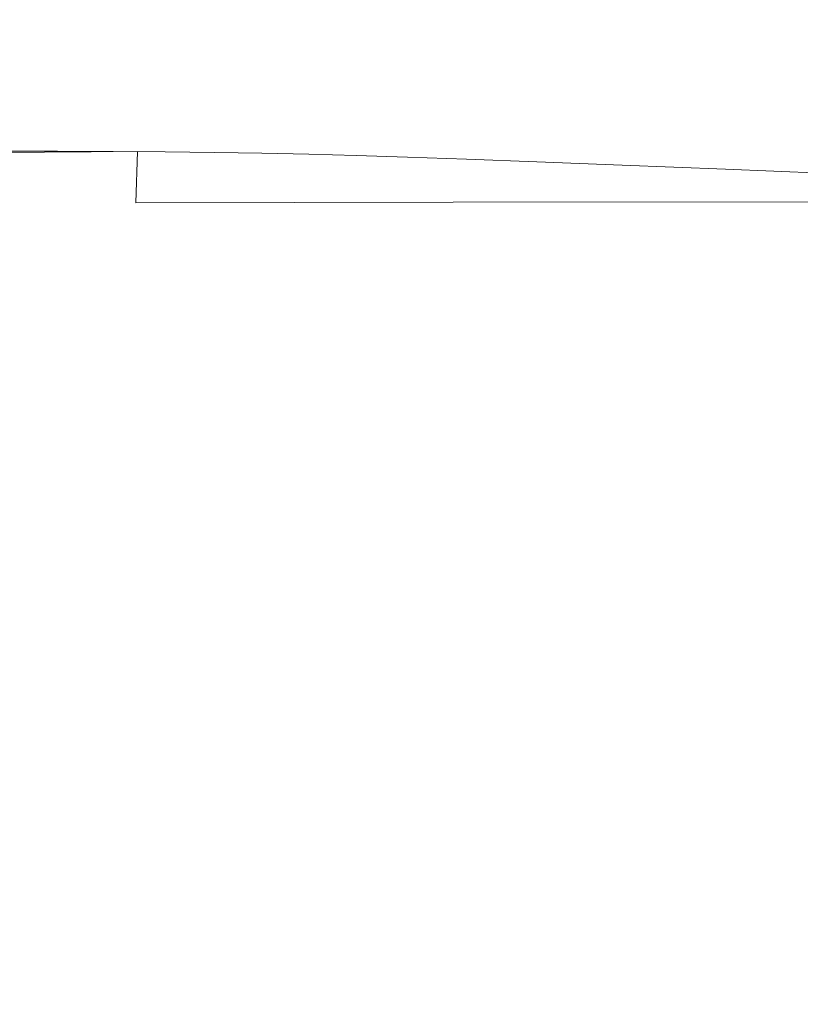
# Model space of a CAD drawing. Extents: x -182 to 182, y -550 to 0.
# Drawn here: x -150 to -141, y -12 to 0 of the extents above; entities that cross this region are included whole.
import ezdxf

# ---------------------------------------------------------------- set-up
doc = ezdxf.new("R2010")
doc.units = 0
doc.header["$LTSCALE"] = 500
doc.header["$MEASUREMENT"] = 0
doc.layers.add('NOVOTERM_CERAMIKA', color=7, linetype='Continuous')

msp = doc.modelspace()

# ---------------------------------------------------------------- linework, layer by layer
at = {"layer": 'NOVOTERM_CERAMIKA', "lineweight": 0}
for points, invisible_edges in [([(-151.991, 0.097, -54.677), (-152.011, 0.097, -53.896), (-148.809, 0.153, -53.896), (-148.79, 0.153, -54.677)], 15), ([(-152.011, 0.097, -53.896), (-152.011, 0.097, -53.301), (-148.809, 0.153, -53.301), (-148.809, 0.153, -53.896)], 15), ([(-152.011, 0.097, -50.161), (-152.011, 0.097, -48.906), (-148.809, 0.153, -48.963), (-148.809, 0.153, -50.189)], 15), ([(-152.011, 0.097, -48.906), (-152.011, 0.097, -47.351), (-148.809, 0.153, -47.451), (-148.809, 0.153, -48.963)], 15), ([(-152.011, 0.097, -47.351), (-152.011, 0.097, -45.441), (-148.809, 0.153, -45.601), (-148.809, 0.153, -47.451)], 15), ([(-152.011, 0.097, -45.441), (-152.011, 0.097, -43.12), (-148.809, 0.153, -43.359), (-148.809, 0.153, -45.601)], 15), ([(-152.011, 0.097, -50.161), (-148.809, 0.153, -50.189), (-148.809, 0.153, -51.183), (-152.011, 0.097, -51.172)], 15), ([(-152.011, 0.097, -51.172), (-148.809, 0.153, -51.183), (-148.809, 0.153, -51.998), (-152.011, 0.097, -51.995)], 15), ([(-152.011, 0.097, -51.995), (-148.809, 0.153, -51.998), (-148.809, 0.153, -52.686), (-152.011, 0.097, -52.686)], 15), ([(-152.011, 0.097, -52.686), (-148.809, 0.153, -52.686), (-148.809, 0.153, -53.301), (-152.011, 0.097, -53.301)], 15), ([(-152.011, 0.097, -11.24), (-152.011, 0.097, -10.141), (-148.809, 0.153, -11.498), (-148.809, 0.153, -12.625)], 15), ([(-152.011, 0.097, -10.141), (-152.011, 0.097, -9.081), (-148.809, 0.153, -10.381), (-148.809, 0.153, -11.498)], 15), ([(-152.011, 0.097, -9.081), (-152.011, 0.097, -7.971), (-148.809, 0.153, -9.179), (-148.809, 0.153, -10.381)], 15), ([(-152.011, 0.097, -7.971), (-152.011, 0.097, -6.716), (-148.809, 0.153, -7.8), (-148.809, 0.153, -9.179)], 15), ([(-152.011, 0.097, -11.24), (-148.809, 0.153, -12.625), (-148.809, 0.153, -13.854), (-152.011, 0.097, -12.471)], 15), ([(-152.011, 0.097, -12.471), (-148.809, 0.153, -13.854), (-148.809, 0.153, -15.28), (-152.011, 0.097, -13.926)], 15), ([(-152.011, 0.097, -13.926), (-148.809, 0.153, -15.28), (-148.809, 0.153, -16.995), (-152.011, 0.097, -15.696)], 15), ([(-152.011, 0.097, -15.696), (-148.809, 0.153, -16.995), (-148.809, 0.153, -19.093), (-152.011, 0.097, -17.874)], 15), ([(-152.011, 0.097, -30.369), (-152.011, 0.097, -26.92), (-148.809, 0.153, -27.785), (-148.809, 0.153, -31.098)], 15), ([(-152.011, 0.097, -26.92), (-152.011, 0.097, -23.607), (-148.809, 0.153, -24.603), (-148.809, 0.153, -27.785)], 15), ([(-152.011, 0.097, -23.607), (-152.011, 0.097, -20.551), (-148.809, 0.153, -21.667), (-148.809, 0.153, -24.603)], 15), ([(-152.011, 0.097, -20.551), (-152.011, 0.097, -17.874), (-148.809, 0.153, -19.093), (-148.809, 0.153, -21.667)], 15), ([(-152.011, 0.097, -30.369), (-148.809, 0.153, -31.098), (-148.809, 0.153, -34.427), (-152.011, 0.097, -33.835)], 15), ([(-152.011, 0.097, -33.835), (-148.809, 0.153, -34.427), (-148.809, 0.153, -37.657), (-152.011, 0.097, -37.196)], 15), ([(-152.011, 0.097, -37.196), (-148.809, 0.153, -37.657), (-148.809, 0.153, -40.673), (-152.011, 0.097, -40.331)], 15), ([(-152.011, 0.097, -40.331), (-148.809, 0.153, -40.673), (-148.809, 0.153, -43.359), (-152.011, 0.097, -43.12)], 15), ([(-152.006, 0.088, -3.568), (-148.807, 0.144, -4.305), (-148.809, 0.153, -6.151), (-152.011, 0.097, -5.227)], 15), ([(-152.011, 0.097, -5.227), (-148.809, 0.153, -6.151), (-148.809, 0.153, -7.8), (-152.011, 0.097, -6.716)], 15), ([(-151.992, 0.062, -1.806), (-148.801, 0.116, -2.337), (-148.807, 0.144, -4.305), (-152.006, 0.088, -3.568)], 15), ([(-151.933, 0.097, -55.848), (-151.991, 0.097, -54.677), (-148.79, 0.153, -54.677), (-148.733, 0.153, -55.848)], 15), ([(-151.816, 0.097, -57.616), (-151.933, 0.097, -55.848), (-148.733, 0.153, -55.848), (-148.618, 0.153, -57.616)], 15), ([(-151.816, 0.097, -57.616), (-148.618, 0.153, -57.616), (-148.428, 0.153, -60.187), (-151.622, 0.097, -60.187)], 15), ([(-151.622, 0.097, -60.187), (-148.428, 0.153, -60.187), (-148.142, 0.153, -63.765), (-151.33, 0.097, -63.765)], 15), ([(-151.33, 0.097, -63.765), (-148.142, 0.153, -63.765), (-147.742, 0.153, -68.558), (-150.921, 0.097, -68.558)], 15), ([(-150.921, 0.097, -68.558), (-147.742, 0.153, -68.558), (-147.209, 0.153, -74.769), (-150.377, 0.097, -74.769)], 15), ([(-149.677, 0.097, -82.605), (-150.377, 0.097, -74.769), (-147.209, 0.153, -74.769), (-146.524, 0.153, -82.605)], 15), ([(-148.852, 0.097, -91.686), (-149.677, 0.097, -82.605), (-146.524, 0.153, -82.605), (-145.716, 0.153, -91.686)], 15), ([(-147.933, 0.097, -101.63), (-148.852, 0.097, -91.686), (-145.716, 0.153, -91.686), (-144.817, 0.153, -101.63)], 15), ([(-148.79, 0.153, -54.677), (-148.809, 0.153, -53.896), (-144.979, 0.181, -53.896), (-144.961, 0.181, -54.677)], 15), ([(-148.809, 0.153, -53.896), (-148.809, 0.153, -53.301), (-144.979, 0.181, -53.301), (-144.979, 0.181, -53.896)], 15), ([(-148.809, 0.153, -50.189), (-148.809, 0.153, -48.963), (-144.979, 0.181, -49.014), (-144.979, 0.181, -50.215)], 15), ([(-148.809, 0.153, -48.963), (-148.809, 0.153, -47.451), (-144.979, 0.181, -47.54), (-144.979, 0.181, -49.014)], 15), ([(-148.809, 0.153, -47.451), (-148.809, 0.153, -45.601), (-144.979, 0.181, -45.743), (-144.979, 0.181, -47.54)], 15), ([(-148.809, 0.153, -45.601), (-148.809, 0.153, -43.359), (-144.979, 0.181, -43.573), (-144.979, 0.181, -45.743)], 15), ([(-148.809, 0.153, -50.189), (-144.979, 0.181, -50.215), (-144.979, 0.181, -51.193), (-148.809, 0.153, -51.183)], 15), ([(-148.809, 0.153, -51.183), (-144.979, 0.181, -51.193), (-144.979, 0.181, -52), (-148.809, 0.153, -51.998)], 15), ([(-148.809, 0.153, -51.998), (-144.979, 0.181, -52), (-144.979, 0.181, -52.686), (-148.809, 0.153, -52.686)], 15), ([(-148.809, 0.153, -52.686), (-144.979, 0.181, -52.686), (-144.979, 0.181, -53.301), (-148.809, 0.153, -53.301)], 15), ([(-148.809, 0.153, -12.625), (-148.809, 0.153, -11.498), (-144.979, 0.181, -12.707), (-144.979, 0.181, -13.862)], 15), ([(-148.809, 0.153, -11.498), (-148.809, 0.153, -10.381), (-144.979, 0.181, -11.534), (-144.979, 0.181, -12.707)], 15), ([(-148.809, 0.153, -10.381), (-148.809, 0.153, -9.179), (-144.979, 0.181, -10.245), (-144.979, 0.181, -11.534)], 15), ([(-148.809, 0.153, -9.179), (-148.809, 0.153, -7.8), (-144.979, 0.181, -8.746), (-144.979, 0.181, -10.245)], 15), ([(-148.809, 0.153, -12.625), (-144.979, 0.181, -13.862), (-144.979, 0.181, -15.091), (-148.809, 0.153, -13.854)], 15), ([(-148.809, 0.153, -13.854), (-144.979, 0.181, -15.091), (-144.979, 0.181, -16.491), (-148.809, 0.153, -15.28)], 15), ([(-148.809, 0.153, -15.28), (-144.979, 0.181, -16.491), (-144.979, 0.181, -18.157), (-148.809, 0.153, -16.995)], 15), ([(-148.809, 0.153, -16.995), (-144.979, 0.181, -18.157), (-144.979, 0.181, -20.184), (-148.809, 0.153, -19.093)], 15), ([(-148.809, 0.153, -31.098), (-148.809, 0.153, -27.785), (-144.979, 0.181, -28.56), (-144.979, 0.181, -31.751)], 15), ([(-148.809, 0.153, -27.785), (-148.809, 0.153, -24.603), (-144.979, 0.181, -25.495), (-144.979, 0.181, -28.56)], 15), ([(-148.809, 0.153, -24.603), (-148.809, 0.153, -21.667), (-144.979, 0.181, -22.667), (-144.979, 0.181, -25.495)], 15), ([(-148.809, 0.153, -21.667), (-148.809, 0.153, -19.093), (-144.979, 0.181, -20.184), (-144.979, 0.181, -22.667)], 15), ([(-148.809, 0.153, -31.098), (-144.979, 0.181, -31.751), (-144.979, 0.181, -34.958), (-148.809, 0.153, -34.427)], 15), ([(-148.809, 0.153, -34.427), (-144.979, 0.181, -34.958), (-144.979, 0.181, -38.07), (-148.809, 0.153, -37.657)], 15), ([(-148.809, 0.153, -37.657), (-144.979, 0.181, -38.07), (-144.979, 0.181, -40.979), (-148.809, 0.153, -40.673)], 15), ([(-148.809, 0.153, -40.673), (-144.979, 0.181, -40.979), (-144.979, 0.181, -43.573), (-148.809, 0.153, -43.359)], 15), ([(-148.807, 0.144, -4.305), (-144.979, 0.171, -4.917), (-144.979, 0.181, -6.942), (-148.809, 0.153, -6.151)], 15), ([(-148.809, 0.153, -6.151), (-144.979, 0.181, -6.942), (-144.979, 0.181, -8.746), (-148.809, 0.153, -7.8)], 15), ([(-148.801, 0.116, -2.337), (-144.977, 0.144, -2.752), (-144.979, 0.171, -4.917), (-148.807, 0.144, -4.305)], 15), ([(-148.791, 0.062, -0.323), (-144.975, 0.088, -0.531), (-144.977, 0.144, -2.752), (-148.801, 0.116, -2.337)], 15), ([(-148.733, 0.153, -55.848), (-148.79, 0.153, -54.677), (-144.961, 0.181, -54.677), (-144.905, 0.181, -55.848)], 15), ([(-148.618, 0.153, -57.616), (-148.733, 0.153, -55.848), (-144.905, 0.181, -55.848), (-144.794, 0.181, -57.616)], 15), ([(-148.618, 0.153, -57.616), (-144.794, 0.181, -57.616), (-144.608, 0.181, -60.187), (-148.428, 0.153, -60.187)], 15), ([(-148.428, 0.153, -60.187), (-144.608, 0.181, -60.187), (-144.33, 0.181, -63.765), (-148.142, 0.153, -63.765)], 15), ([(-148.142, 0.153, -63.765), (-144.33, 0.181, -63.765), (-143.94, 0.181, -68.558), (-147.742, 0.153, -68.558)], 15), ([(-146.952, 0.097, -112.058), (-147.933, 0.097, -101.63), (-144.817, 0.153, -101.63), (-143.857, 0.153, -112.058)], 15), ([(-147.742, 0.153, -68.558), (-143.94, 0.181, -68.558), (-143.421, 0.181, -74.769), (-147.209, 0.153, -74.769)], 15), ([(-146.524, 0.153, -82.605), (-147.209, 0.153, -74.769), (-143.421, 0.181, -74.769), (-142.753, 0.181, -82.605)], 15), ([(-146.952, 0.097, -112.058), (-143.857, 0.153, -112.058), (-142.865, 0.153, -122.587), (-145.939, 0.097, -122.587)], 15), ([(-145.716, 0.153, -91.686), (-146.524, 0.153, -82.605), (-142.753, 0.181, -82.605), (-141.966, 0.181, -91.686)], 15), ([(-145.939, 0.097, -122.587), (-142.865, 0.153, -122.587), (-141.872, 0.153, -132.838), (-144.925, 0.097, -132.838)], 15), ([(-144.817, 0.153, -101.63), (-145.716, 0.153, -91.686), (-141.966, 0.181, -91.686), (-141.09, 0.181, -101.63)], 15), ([(-144.961, 0.181, -54.677), (-144.979, 0.181, -53.896), (-140.456, 0.19, -53.896), (-140.438, 0.19, -54.677)], 15), ([(-144.979, 0.181, -53.896), (-144.979, 0.181, -53.301), (-140.456, 0.19, -53.301), (-140.456, 0.19, -53.896)], 15), ([(-144.979, 0.181, -50.215), (-144.979, 0.181, -49.014), (-140.456, 0.19, -49.055), (-140.456, 0.19, -50.235)], 15), ([(-144.979, 0.181, -49.014), (-144.979, 0.181, -47.54), (-140.456, 0.19, -47.613), (-140.456, 0.19, -49.055)], 15), ([(-144.979, 0.181, -47.54), (-144.979, 0.181, -45.743), (-140.456, 0.19, -45.86), (-140.456, 0.19, -47.613)], 15), ([(-144.979, 0.181, -45.743), (-144.979, 0.181, -43.573), (-140.456, 0.19, -43.748), (-140.456, 0.19, -45.86)], 15), ([(-144.979, 0.181, -50.215), (-140.456, 0.19, -50.235), (-140.456, 0.19, -51.202), (-144.979, 0.181, -51.193)], 15), ([(-144.979, 0.181, -51.193), (-140.456, 0.19, -51.202), (-140.456, 0.19, -52.002), (-144.979, 0.181, -52)], 15), ([(-144.979, 0.181, -52), (-140.456, 0.19, -52.002), (-140.456, 0.19, -52.686), (-144.979, 0.181, -52.686)], 15), ([(-144.979, 0.181, -52.686), (-140.456, 0.19, -52.686), (-140.456, 0.19, -53.301), (-144.979, 0.181, -53.301)], 15), ([(-144.979, 0.181, -13.862), (-144.979, 0.181, -12.707), (-140.456, 0.19, -13.689), (-140.456, 0.19, -14.87)], 15), ([(-144.979, 0.181, -12.707), (-144.979, 0.181, -11.534), (-140.456, 0.19, -12.462), (-140.456, 0.19, -13.689)], 15), ([(-144.979, 0.181, -11.534), (-144.979, 0.181, -10.245), (-140.456, 0.19, -11.093), (-140.456, 0.19, -12.462)], 15), ([(-144.979, 0.181, -10.245), (-144.979, 0.181, -8.746), (-140.456, 0.19, -9.485), (-140.456, 0.19, -11.093)], 15), ([(-144.979, 0.181, -13.862), (-140.456, 0.19, -14.87), (-140.456, 0.19, -16.102), (-144.979, 0.181, -15.091)], 15), ([(-144.979, 0.181, -15.091), (-140.456, 0.19, -16.102), (-140.456, 0.19, -17.482), (-144.979, 0.181, -16.491)], 15), ([(-144.979, 0.181, -16.491), (-140.456, 0.19, -17.482), (-140.456, 0.19, -19.108), (-144.979, 0.181, -18.157)], 15), ([(-144.979, 0.181, -18.157), (-140.456, 0.19, -19.108), (-140.456, 0.19, -21.077), (-144.979, 0.181, -20.184)], 15), ([(-144.979, 0.181, -31.751), (-144.979, 0.181, -28.56), (-140.456, 0.19, -29.194), (-140.456, 0.19, -32.285)], 15), ([(-144.979, 0.181, -28.56), (-144.979, 0.181, -25.495), (-140.456, 0.19, -26.226), (-140.456, 0.19, -29.194)], 15), ([(-144.979, 0.181, -25.495), (-144.979, 0.181, -22.667), (-140.456, 0.19, -23.484), (-140.456, 0.19, -26.226)], 15), ([(-144.979, 0.181, -22.667), (-144.979, 0.181, -20.184), (-140.456, 0.19, -21.077), (-140.456, 0.19, -23.484)], 15), ([(-144.979, 0.181, -31.751), (-140.456, 0.19, -32.285), (-140.456, 0.19, -35.391), (-144.979, 0.181, -34.958)], 15), ([(-144.979, 0.181, -34.958), (-140.456, 0.19, -35.391), (-140.456, 0.19, -38.408), (-144.979, 0.181, -38.07)], 15), ([(-144.979, 0.181, -38.07), (-140.456, 0.19, -38.408), (-140.456, 0.19, -41.229), (-144.979, 0.181, -40.979)], 15), ([(-144.979, 0.181, -40.979), (-140.456, 0.19, -41.229), (-140.456, 0.19, -43.748), (-144.979, 0.181, -43.573)], 15), ([(-144.979, 0.171, -4.917), (-140.456, 0.181, -5.349), (-140.456, 0.19, -7.54), (-144.979, 0.181, -6.942)], 15), ([(-144.979, 0.181, -6.942), (-140.456, 0.19, -7.54), (-140.456, 0.19, -9.485), (-144.979, 0.181, -8.746)], 15), ([(-144.977, 0.144, -2.752), (-140.456, 0.153, -3.003), (-140.456, 0.181, -5.349), (-144.979, 0.171, -4.917)], 15), ([(-144.975, 0.088, -0.531), (-140.456, 0.097, -0.594), (-140.456, 0.153, -3.003), (-144.977, 0.144, -2.752)], 15), ([(-144.905, 0.181, -55.848), (-144.961, 0.181, -54.677), (-140.438, 0.19, -54.677), (-140.384, 0.19, -55.848)], 15), ([(-144.925, 0.097, -132.838), (-141.872, 0.153, -132.838), (-140.909, 0.153, -142.431), (-143.941, 0.097, -142.431)], 15), ([(-144.794, 0.181, -57.616), (-144.905, 0.181, -55.848), (-140.384, 0.19, -55.848), (-140.276, 0.19, -57.616)], 15), ([(-143.857, 0.153, -112.058), (-144.817, 0.153, -101.63), (-141.09, 0.181, -101.63), (-140.154, 0.181, -112.058)], 15), ([(-144.794, 0.181, -57.616), (-140.276, 0.19, -57.616), (-140.097, 0.19, -60.187), (-144.608, 0.181, -60.187)], 15), ([(-144.608, 0.181, -60.187), (-140.097, 0.19, -60.187), (-139.827, 0.19, -63.765), (-144.33, 0.181, -63.765)], 15), ([(-144.33, 0.181, -63.765), (-139.827, 0.19, -63.765), (-139.45, 0.19, -68.558), (-143.94, 0.181, -68.558)], 15), ([(-143.941, 0.097, -142.431), (-140.909, 0.153, -142.431), (-140.005, 0.153, -150.983), (-143.018, 0.097, -150.983)], 15), ([(-143.94, 0.181, -68.558), (-139.45, 0.19, -68.558), (-138.947, 0.19, -74.769), (-143.421, 0.181, -74.769)], 15), ([(-143.857, 0.153, -112.058), (-140.154, 0.181, -112.058), (-139.188, 0.181, -122.587), (-142.865, 0.153, -122.587)], 15), ([(-142.753, 0.181, -82.605), (-143.421, 0.181, -74.769), (-138.947, 0.19, -74.769), (-138.3, 0.19, -82.605)], 15), ([(-142.187, 0.097, -158.115), (-143.018, 0.097, -150.983), (-140.005, 0.153, -150.983), (-139.192, 0.153, -158.115)], 15), ([(-142.865, 0.153, -122.587), (-139.188, 0.181, -122.587), (-138.221, 0.181, -132.838), (-141.872, 0.153, -132.838)], 15), ([(-141.966, 0.181, -91.686), (-142.753, 0.181, -82.605), (-138.3, 0.19, -82.605), (-137.537, 0.19, -91.686)], 15), ([(-141.436, 0.097, -164.008), (-142.187, 0.097, -158.115), (-139.192, 0.153, -158.115), (-138.456, 0.152, -164.008)], 15), ([(-141.09, 0.181, -101.63), (-141.966, 0.181, -91.686), (-137.537, 0.19, -91.686), (-136.689, 0.19, -101.63)], 15), ([(-141.872, 0.153, -132.838), (-138.221, 0.181, -132.838), (-137.282, 0.181, -142.431), (-140.909, 0.153, -142.431)], 15), ([(-140.752, 0.095, -168.84), (-141.436, 0.097, -164.008), (-138.456, 0.152, -164.008), (-137.787, 0.151, -168.84)], 15), ([(-140.154, 0.181, -112.058), (-141.09, 0.181, -101.63), (-136.689, 0.19, -101.63), (-135.782, 0.19, -112.058)], 15), ([(-140.909, 0.153, -142.431), (-137.282, 0.181, -142.431), (-136.402, 0.181, -150.983), (-140.005, 0.153, -150.983)], 15), ([(-149.677, 0.097, -82.605), (-152.276, 0.005, -82.605), (-152.988, 0.005, -74.769), (-150.377, 0.097, -74.769)], 15), ([(-149.504, 0.005, -112.058), (-151.576, -0.134, -112.058), (-152.588, -0.134, -101.63), (-150.502, 0.005, -101.63)], 15), ([(-148.852, 0.097, -91.686), (-151.437, 0.005, -91.686), (-152.276, 0.005, -82.605), (-149.677, 0.097, -82.605)], 15), ([(-151.965, 0.008, -0.008), (-148.791, 0.062, -0.323), (-148.801, 0.116, -2.337), (-151.992, 0.062, -1.806)], 15), ([(-151.965, 0.008, -0.008), (-151.92, -0.082, 1.761), (-148.772, -0.03, 1.664), (-148.791, 0.062, -0.323)], 15), ([(-149.504, 0.005, -112.058), (-148.473, 0.005, -122.587), (-150.531, -0.134, -122.587), (-151.576, -0.134, -112.058)], 15), ([(-147.933, 0.097, -101.63), (-150.502, 0.005, -101.63), (-151.437, 0.005, -91.686), (-148.852, 0.097, -91.686)], 15), ([(-148.473, 0.005, -122.587), (-147.442, 0.005, -132.838), (-149.485, -0.134, -132.838), (-150.531, -0.134, -122.587)], 15), ([(-146.952, 0.097, -112.058), (-149.504, 0.005, -112.058), (-150.502, 0.005, -101.63), (-147.933, 0.097, -101.63)], 15), ([(-146.952, 0.097, -112.058), (-145.939, 0.097, -122.587), (-148.473, 0.005, -122.587), (-149.504, 0.005, -112.058)], 15), ([(-147.442, 0.005, -132.838), (-146.44, 0.005, -142.431), (-148.47, -0.134, -142.431), (-149.485, -0.134, -132.838)], 15), ([(-148.791, 0.062, -0.323), (-148.772, -0.03, 1.664), (-144.97, -0.004, 1.663), (-144.975, 0.088, -0.531)], 15), ([(-145.939, 0.097, -122.587), (-144.925, 0.097, -132.838), (-147.442, 0.005, -132.838), (-148.473, 0.005, -122.587)], 15), ([(-146.44, 0.005, -142.431), (-145.501, 0.005, -150.983), (-147.518, -0.134, -150.983), (-148.47, -0.134, -142.431)], 15), ([(-144.656, 0.005, -158.115), (-146.661, -0.134, -158.115), (-147.518, -0.134, -150.983), (-145.501, 0.005, -150.983)], 15), ([(-144.925, 0.097, -132.838), (-143.941, 0.097, -142.431), (-146.44, 0.005, -142.431), (-147.442, 0.005, -132.838)], 15), ([(-143.892, 0.004, -164.008), (-145.886, -0.135, -164.008), (-146.661, -0.134, -158.115), (-144.656, 0.005, -158.115)], 15), ([(-143.941, 0.097, -142.431), (-143.018, 0.097, -150.983), (-145.501, 0.005, -150.983), (-146.44, 0.005, -142.431)], 15), ([(-143.197, 0.003, -168.84), (-145.181, -0.136, -168.84), (-145.886, -0.135, -164.008), (-143.892, 0.004, -164.008)], 15), ([(-142.187, 0.097, -158.115), (-144.656, 0.005, -158.115), (-145.501, 0.005, -150.983), (-143.018, 0.097, -150.983)], 15), ([(-142.558, 0, -172.794), (-144.534, -0.139, -172.794), (-145.181, -0.136, -168.84), (-143.197, 0.003, -168.84)], 15), ([(-144.975, 0.088, -0.531), (-144.97, -0.004, 1.663), (-140.456, 0.005, 1.789), (-140.456, 0.097, -0.594)], 15), ([(-144.97, -0.004, 1.663), (-144.965, -0.143, 3.746), (-140.456, -0.134, 4.053), (-140.456, 0.005, 1.789)], 15), ([(-141.436, 0.097, -164.008), (-143.892, 0.004, -164.008), (-144.656, 0.005, -158.115), (-142.187, 0.097, -158.115)], 15), ([(-140.752, 0.095, -168.84), (-143.197, 0.003, -168.84), (-143.892, 0.004, -164.008), (-141.436, 0.097, -164.008)], 15), ([(-140.124, 0.093, -172.794), (-142.558, 0, -172.794), (-143.197, 0.003, -168.84), (-140.752, 0.095, -168.84)], 15), ([(-140.124, 0.093, -172.794), (-139.54, 0.088, -176.05), (-141.963, -0.005, -176.05), (-142.558, 0, -172.794)], 15), ([(-139.54, 0.088, -176.05), (-138.987, 0.08, -178.787), (-141.401, -0.012, -178.787), (-141.963, -0.005, -176.05)], 15), ([(-138.987, 0.08, -178.787), (-138.454, 0.07, -181.187), (-140.858, -0.022, -181.187), (-141.401, -0.012, -178.787)], 15), ([(-138.454, 0.07, -181.187), (-137.927, 0.057, -183.429), (-140.323, -0.035, -183.429), (-140.858, -0.022, -181.187)], 15), ([(-151.92, -0.082, 1.761), (-151.87, -0.216, 3.435), (-148.752, -0.167, 3.548), (-148.772, -0.03, 1.664)], 15), ([(-148.772, -0.03, 1.664), (-148.752, -0.167, 3.548), (-144.965, -0.143, 3.746), (-144.97, -0.004, 1.663)], 15), ([(-142.558, 0, -172.794), (-141.963, -0.005, -176.05), (-143.931, -0.144, -176.05), (-144.534, -0.139, -172.794)], 15), ([(-141.963, -0.005, -176.05), (-141.401, -0.012, -178.787), (-143.361, -0.15, -178.787), (-143.931, -0.144, -176.05)], 15), ([(-141.401, -0.012, -178.787), (-140.858, -0.022, -181.187), (-142.81, -0.16, -181.187), (-143.361, -0.15, -178.787)], 15), ([(-140.858, -0.022, -181.187), (-140.323, -0.035, -183.429), (-142.268, -0.173, -183.429), (-142.81, -0.16, -181.187)], 15), ([(-139.782, -0.052, -185.695), (-141.72, -0.189, -185.695), (-142.268, -0.173, -183.429), (-140.323, -0.035, -183.429)], 15), ([(-139.196, -0.074, -188.158), (-141.125, -0.211, -188.158), (-141.72, -0.189, -185.695), (-139.782, -0.052, -185.695)], 15), ([(-138.521, -0.104, -190.991), (-140.441, -0.24, -190.991), (-141.125, -0.211, -188.158), (-139.196, -0.074, -188.158)], 15), ([(-150.531, -0.134, -122.587), (-149.485, -0.134, -132.838), (-151.118, -0.329, -132.838), (-152.175, -0.329, -122.587)], 15), ([(-151.87, -0.216, 3.435), (-151.829, -0.403, 4.948), (-148.736, -0.359, 5.255), (-148.752, -0.167, 3.548)], 15), ([(-149.485, -0.134, -132.838), (-148.47, -0.134, -142.431), (-150.092, -0.329, -142.431), (-151.118, -0.329, -132.838)], 15), ([(-148.47, -0.134, -142.431), (-147.518, -0.134, -150.983), (-149.129, -0.329, -150.983), (-150.092, -0.329, -142.431)], 15), ([(-146.661, -0.134, -158.115), (-148.263, -0.329, -158.115), (-149.129, -0.329, -150.983), (-147.518, -0.134, -150.983)], 15), ([(-148.752, -0.167, 3.548), (-148.736, -0.359, 5.255), (-144.961, -0.336, 5.636), (-144.965, -0.143, 3.746)], 15), ([(-145.886, -0.135, -164.008), (-147.48, -0.33, -164.008), (-148.263, -0.329, -158.115), (-146.661, -0.134, -158.115)], 15), ([(-145.181, -0.136, -168.84), (-146.767, -0.331, -168.84), (-147.48, -0.33, -164.008), (-145.886, -0.135, -164.008)], 15), ([(-144.534, -0.139, -172.794), (-146.112, -0.333, -172.794), (-146.767, -0.331, -168.84), (-145.181, -0.136, -168.84)], 15), ([(-144.534, -0.139, -172.794), (-143.931, -0.144, -176.05), (-145.503, -0.338, -176.05), (-146.112, -0.333, -172.794)], 15), ([(-143.931, -0.144, -176.05), (-143.361, -0.15, -178.787), (-144.927, -0.344, -178.787), (-145.503, -0.338, -176.05)], 15), ([(-144.965, -0.143, 3.746), (-144.961, -0.336, 5.636), (-140.456, -0.329, 6.11), (-140.456, -0.134, 4.053)], 15), ([(-143.361, -0.15, -178.787), (-142.81, -0.16, -181.187), (-144.37, -0.353, -181.187), (-144.927, -0.344, -178.787)], 15), ([(-142.81, -0.16, -181.187), (-142.268, -0.173, -183.429), (-143.822, -0.366, -183.429), (-144.37, -0.353, -181.187)], 15), ([(-141.72, -0.189, -185.695), (-143.268, -0.381, -185.695), (-143.822, -0.366, -183.429), (-142.268, -0.173, -183.429)], 15), ([(-141.125, -0.211, -188.158), (-142.666, -0.402, -188.158), (-143.268, -0.381, -185.695), (-141.72, -0.189, -185.695)], 15), ([(-140.441, -0.24, -190.991), (-141.975, -0.43, -190.991), (-142.666, -0.402, -188.158), (-141.125, -0.211, -188.158)], 15), ([(-151.118, -0.329, -132.838), (-150.092, -0.329, -142.431), (-151.368, -0.589, -142.431), (-152.402, -0.589, -132.838)], 15), ([(-150.092, -0.329, -142.431), (-149.129, -0.329, -150.983), (-150.397, -0.589, -150.983), (-151.368, -0.589, -142.431)], 15), ([(-148.263, -0.329, -158.115), (-149.523, -0.589, -158.115), (-150.397, -0.589, -150.983), (-149.129, -0.329, -150.983)], 15), ([(-147.48, -0.33, -164.008), (-148.733, -0.589, -164.008), (-149.523, -0.589, -158.115), (-148.263, -0.329, -158.115)], 15), ([(-148.736, -0.359, 5.255), (-148.729, -0.614, 6.71), (-144.959, -0.595, 7.25), (-144.961, -0.336, 5.636)], 15), ([(-146.767, -0.331, -168.84), (-148.015, -0.59, -168.84), (-148.733, -0.589, -164.008), (-147.48, -0.33, -164.008)], 15), ([(-146.112, -0.333, -172.794), (-147.354, -0.593, -172.794), (-148.015, -0.59, -168.84), (-146.767, -0.331, -168.84)], 15), ([(-146.112, -0.333, -172.794), (-145.503, -0.338, -176.05), (-146.74, -0.597, -176.05), (-147.354, -0.593, -172.794)], 15), ([(-145.503, -0.338, -176.05), (-144.927, -0.344, -178.787), (-146.159, -0.603, -178.787), (-146.74, -0.597, -176.05)], 15), ([(-144.927, -0.344, -178.787), (-144.37, -0.353, -181.187), (-145.598, -0.612, -181.187), (-146.159, -0.603, -178.787)], 15), ([(-144.37, -0.353, -181.187), (-143.822, -0.366, -183.429), (-145.044, -0.623, -183.429), (-145.598, -0.612, -181.187)], 15), ([(-144.961, -0.336, 5.636), (-144.959, -0.595, 7.25), (-140.456, -0.589, 7.866), (-140.456, -0.329, 6.11)], 15), ([(-139.627, -0.278, -194.367), (-141.152, -0.466, -194.367), (-141.975, -0.43, -190.991), (-140.441, -0.24, -190.991)], 15), ([(-139.627, -0.278, -194.367), (-138.64, -0.326, -198.461), (-140.155, -0.512, -198.461), (-141.152, -0.466, -194.367)], 15), ([(-151.829, -0.403, 4.948), (-151.81, -0.653, 6.235), (-148.729, -0.614, 6.71), (-148.736, -0.359, 5.255)], 15), ([(-143.268, -0.381, -185.695), (-144.486, -0.638, -185.695), (-145.044, -0.623, -183.429), (-143.822, -0.366, -183.429)], 15), ([(-142.666, -0.402, -188.158), (-143.879, -0.657, -188.158), (-144.486, -0.638, -185.695), (-143.268, -0.381, -185.695)], 15), ([(-141.975, -0.43, -190.991), (-143.182, -0.683, -190.991), (-143.879, -0.657, -188.158), (-142.666, -0.402, -188.158)], 15), ([(-141.152, -0.466, -194.367), (-142.352, -0.717, -194.367), (-143.182, -0.683, -190.991), (-141.975, -0.43, -190.991)], 15), ([(-141.152, -0.466, -194.367), (-140.155, -0.512, -198.461), (-141.346, -0.76, -198.461), (-142.352, -0.717, -194.367)], 15), ([(-150.504, -0.922, -158.115), (-151.383, -0.922, -150.983), (-150.397, -0.589, -150.983), (-149.523, -0.589, -158.115)], 15), ([(-149.709, -0.923, -164.008), (-150.504, -0.922, -158.115), (-149.523, -0.589, -158.115), (-148.733, -0.589, -164.008)], 15), ([(-148.985, -0.924, -168.84), (-149.709, -0.923, -164.008), (-148.733, -0.589, -164.008), (-148.015, -0.59, -168.84)], 15), ([(-144.961, -0.927, 8.505), (-140.456, -0.922, 9.232), (-140.456, -0.589, 7.866), (-144.959, -0.595, 7.25)], 15), ([(-140.155, -0.512, -198.461), (-138.941, -0.57, -203.445), (-140.122, -0.815, -203.445), (-141.346, -0.76, -198.461)], 15), ([(-151.829, -0.973, 7.23), (-148.736, -0.943, 7.84), (-148.729, -0.614, 6.71), (-151.81, -0.653, 6.235)], 15), ([(-148.321, -0.926, -172.794), (-148.985, -0.924, -168.84), (-148.015, -0.59, -168.84), (-147.354, -0.593, -172.794)], 15), ([(-148.736, -0.943, 7.84), (-144.961, -0.927, 8.505), (-144.959, -0.595, 7.25), (-148.729, -0.614, 6.71)], 15), ([(-148.321, -0.926, -172.794), (-147.354, -0.593, -172.794), (-146.74, -0.597, -176.05), (-147.702, -0.93, -176.05)], 15), ([(-147.702, -0.93, -176.05), (-146.74, -0.597, -176.05), (-146.159, -0.603, -178.787), (-147.117, -0.935, -178.787)], 15), ([(-147.117, -0.935, -178.787), (-146.159, -0.603, -178.787), (-145.598, -0.612, -181.187), (-146.552, -0.943, -181.187)], 15), ([(-146.552, -0.943, -181.187), (-145.598, -0.612, -181.187), (-145.044, -0.623, -183.429), (-145.995, -0.954, -183.429)], 15), ([(-145.433, -0.967, -185.695), (-145.995, -0.954, -183.429), (-145.044, -0.623, -183.429), (-144.486, -0.638, -185.695)], 15), ([(-144.823, -0.985, -188.158), (-145.433, -0.967, -185.695), (-144.486, -0.638, -185.695), (-143.879, -0.657, -188.158)], 15), ([(-144.121, -1.009, -190.991), (-144.823, -0.985, -188.158), (-143.879, -0.657, -188.158), (-143.182, -0.683, -190.991)], 15), ([(-143.286, -1.04, -194.367), (-144.121, -1.009, -190.991), (-143.182, -0.683, -190.991), (-142.352, -0.717, -194.367)], 15), ([(-143.286, -1.04, -194.367), (-142.352, -0.717, -194.367), (-141.346, -0.76, -198.461), (-142.273, -1.08, -198.461)], 15), ([(-142.273, -1.08, -198.461), (-141.346, -0.76, -198.461), (-140.122, -0.815, -203.445), (-141.04, -1.13, -203.445)], 15), ([(-141.04, -1.13, -203.445), (-140.122, -0.815, -203.445), (-138.636, -0.882, -209.494), (-139.545, -1.191, -209.494)], 15), ([(-151.87, -1.412, 7.971), (-148.752, -1.39, 8.686), (-148.736, -0.943, 7.84), (-151.829, -0.973, 7.23)], 15), ([(-150.438, -1.383, -164.015), (-151.238, -1.382, -158.121), (-150.504, -0.922, -158.115), (-149.709, -0.923, -164.008)], 15), ([(-149.71, -1.386, -168.85), (-150.438, -1.383, -164.015), (-149.709, -0.923, -164.008), (-148.985, -0.924, -168.84)], 15), ([(-149.042, -1.389, -172.808), (-149.71, -1.386, -168.85), (-148.985, -0.924, -168.84), (-148.321, -0.926, -172.794)], 15), ([(-149.042, -1.389, -172.808), (-148.321, -0.926, -172.794), (-147.702, -0.93, -176.05), (-148.419, -1.394, -176.067)], 15), ([(-148.752, -1.39, 8.686), (-144.965, -1.379, 9.445), (-144.961, -0.927, 8.505), (-148.736, -0.943, 7.84)], 15), ([(-148.419, -1.394, -176.067), (-147.702, -0.93, -176.05), (-147.117, -0.935, -178.787), (-147.83, -1.401, -178.81)], 15), ([(-147.83, -1.401, -178.81), (-147.117, -0.935, -178.787), (-146.552, -0.943, -181.187), (-147.261, -1.41, -181.216)], 15), ([(-147.261, -1.41, -181.216), (-146.552, -0.943, -181.187), (-145.995, -0.954, -183.429), (-146.699, -1.422, -183.466)], 15), ([(-144.965, -1.379, 9.445), (-140.456, -1.376, 10.257), (-140.456, -0.922, 9.232), (-144.961, -0.927, 8.505)], 15), ([(-146.132, -1.437, -185.741), (-146.699, -1.422, -183.466), (-145.995, -0.954, -183.429), (-145.433, -0.967, -185.695)], 15), ([(-145.516, -1.456, -188.213), (-146.132, -1.437, -185.741), (-145.433, -0.967, -185.695), (-144.823, -0.985, -188.158)], 15), ([(-144.809, -1.481, -191.055), (-145.516, -1.456, -188.213), (-144.823, -0.985, -188.158), (-144.121, -1.009, -190.991)], 15), ([(-143.967, -1.512, -194.441), (-144.809, -1.481, -191.055), (-144.121, -1.009, -190.991), (-143.286, -1.04, -194.367)], 15), ([(-143.967, -1.512, -194.441), (-143.286, -1.04, -194.367), (-142.273, -1.08, -198.461), (-142.948, -1.552, -198.543)], 15), ([(-142.948, -1.552, -198.543), (-142.273, -1.08, -198.461), (-141.04, -1.13, -203.445), (-141.708, -1.602, -203.533)], 15), ([(-141.708, -1.602, -203.533), (-141.04, -1.13, -203.445), (-139.545, -1.191, -209.494), (-140.204, -1.662, -209.585)], 15), ([(-151.92, -2.016, 8.497), (-148.772, -2.002, 9.288), (-148.752, -1.39, 8.686), (-151.87, -1.412, 7.971)], 9), ([(-150.223, -2.03, -168.88), (-150.955, -2.024, -164.037), (-150.438, -1.383, -164.015), (-149.71, -1.386, -168.85)], 11), ([(-149.549, -2.037, -172.848), (-150.223, -2.03, -168.88), (-149.71, -1.386, -168.85), (-149.042, -1.389, -172.808)], 11), ([(-149.549, -2.037, -172.848), (-149.042, -1.389, -172.808), (-148.419, -1.394, -176.067), (-148.922, -2.046, -176.12)], 13), ([(-148.922, -2.046, -176.12), (-148.419, -1.394, -176.067), (-147.83, -1.401, -178.81), (-148.326, -2.058, -178.878)], 13), ([(-148.772, -2.002, 9.288), (-144.97, -1.996, 10.117), (-144.965, -1.379, 9.445), (-148.752, -1.39, 8.686)], 15), ([(-148.326, -2.058, -178.878), (-147.83, -1.401, -178.81), (-147.261, -1.41, -181.216), (-147.75, -2.072, -181.303)], 13), ([(-147.75, -2.072, -181.303), (-147.261, -1.41, -181.216), (-146.699, -1.422, -183.466), (-147.181, -2.09, -183.576)], 13), ([(-144.97, -1.996, 10.117), (-140.456, -1.993, 10.989), (-140.456, -1.376, 10.257), (-144.965, -1.379, 9.445)], 15), ([(-146.605, -2.112, -185.877), (-147.181, -2.09, -183.576), (-146.699, -1.422, -183.466), (-146.132, -1.437, -185.741)], 11), ([(-145.98, -2.139, -188.378), (-146.605, -2.112, -185.877), (-146.132, -1.437, -185.741), (-145.516, -1.456, -188.213)], 11), ([(-145.263, -2.172, -191.249), (-145.98, -2.139, -188.378), (-145.516, -1.456, -188.213), (-144.809, -1.481, -191.055)], 11), ([(-144.412, -2.213, -194.662), (-145.263, -2.172, -191.249), (-144.809, -1.481, -191.055), (-143.967, -1.512, -194.441)], 11), ([(-144.412, -2.213, -194.662), (-143.967, -1.512, -194.441), (-142.948, -1.552, -198.543), (-143.383, -2.261, -198.788)], 13), ([(-143.383, -2.261, -198.788), (-142.948, -1.552, -198.543), (-141.708, -1.602, -203.533), (-142.134, -2.319, -203.796)], 13), ([(-142.134, -2.319, -203.796), (-141.708, -1.602, -203.533), (-140.204, -1.662, -209.585), (-140.622, -2.387, -209.859)], 13), ([(-151.965, -2.833, 8.845), (-148.791, -2.826, 9.688), (-148.772, -2.002, 9.288), (-151.92, -2.016, 8.497)], 15), ([(-148.791, -2.826, 9.688), (-144.975, -2.823, 10.564), (-144.97, -1.996, 10.117), (-148.772, -2.002, 9.288)], 11), ([(-144.975, -2.823, 10.564), (-140.456, -2.821, 11.477), (-140.456, -1.993, 10.989), (-144.97, -1.996, 10.117)], 11), ([(-149.874, -2.925, -172.928), (-150.554, -2.91, -168.94), (-150.223, -2.03, -168.88), (-149.549, -2.037, -172.848)], 15), ([(-149.874, -2.925, -172.928), (-149.549, -2.037, -172.848), (-148.922, -2.046, -176.12), (-149.239, -2.943, -176.226)], 15), ([(-149.239, -2.943, -176.226), (-148.922, -2.046, -176.12), (-148.326, -2.058, -178.878), (-148.634, -2.965, -179.015)], 15), ([(-148.634, -2.965, -179.015), (-148.326, -2.058, -178.878), (-147.75, -2.072, -181.303), (-148.048, -2.991, -181.478)], 15), ([(-148.048, -2.991, -181.478), (-147.75, -2.072, -181.303), (-147.181, -2.09, -183.576), (-147.466, -3.023, -183.796)], 15), ([(-146.875, -3.061, -186.15), (-147.466, -3.023, -183.796), (-147.181, -2.09, -183.576), (-146.605, -2.112, -185.877)], 15), ([(-146.234, -3.105, -188.708), (-146.875, -3.061, -186.15), (-146.605, -2.112, -185.877), (-145.98, -2.139, -188.378)], 15), ([(-145.501, -3.158, -191.638), (-146.234, -3.105, -188.708), (-145.98, -2.139, -188.378), (-145.263, -2.172, -191.249)], 15), ([(-144.634, -3.218, -195.105), (-145.501, -3.158, -191.638), (-145.263, -2.172, -191.249), (-144.412, -2.213, -194.662)], 15), ([(-144.634, -3.218, -195.105), (-144.412, -2.213, -194.662), (-143.383, -2.261, -198.788), (-143.591, -3.288, -199.277)], 15), ([(-143.591, -3.288, -199.277), (-143.383, -2.261, -198.788), (-142.134, -2.319, -203.796), (-142.33, -3.369, -204.322)], 15), ([(-142.33, -3.369, -204.322), (-142.134, -2.319, -203.796), (-140.622, -2.387, -209.859), (-140.81, -3.46, -210.406)], 15), ([(-151.965, -2.833, 8.845), (-151.992, -3.909, 9.054), (-148.801, -3.907, 9.929), (-148.791, -2.826, 9.688)], 15), ([(-148.791, -2.826, 9.688), (-148.801, -3.907, 9.929), (-144.977, -3.905, 10.833), (-144.975, -2.823, 10.564)], 15), ([(-144.975, -2.823, 10.564), (-144.977, -3.905, 10.833), (-140.456, -3.905, 11.77), (-140.456, -2.821, 11.477)], 15), ([(-149.874, -2.925, -172.928), (-150.048, -4.108, -173.062), (-150.737, -4.08, -169.04), (-150.554, -2.91, -168.94)], 15), ([(-149.874, -2.925, -172.928), (-149.239, -2.943, -176.226), (-149.401, -4.142, -176.402), (-150.048, -4.108, -173.062)], 15), ([(-149.239, -2.943, -176.226), (-148.634, -2.965, -179.015), (-148.782, -4.181, -179.243), (-149.401, -4.142, -176.402)], 15), ([(-148.634, -2.965, -179.015), (-148.048, -2.991, -181.478), (-148.179, -4.228, -181.769), (-148.782, -4.181, -179.243)], 15), ([(-148.048, -2.991, -181.478), (-147.466, -3.023, -183.796), (-147.578, -4.284, -184.162), (-148.179, -4.228, -181.769)], 15), ([(-146.875, -3.061, -186.15), (-146.964, -4.349, -186.605), (-147.578, -4.284, -184.162), (-147.466, -3.023, -183.796)], 15), ([(-146.234, -3.105, -188.708), (-146.299, -4.424, -189.259), (-146.964, -4.349, -186.605), (-146.875, -3.061, -186.15)], 15), ([(-145.501, -3.158, -191.638), (-145.541, -4.51, -192.284), (-146.299, -4.424, -189.259), (-146.234, -3.105, -188.708)], 15), ([(-144.634, -3.218, -195.105), (-144.649, -4.607, -195.842), (-145.541, -4.51, -192.284), (-145.501, -3.158, -191.638)], 15), ([(-144.634, -3.218, -195.105), (-143.591, -3.288, -199.277), (-143.585, -4.716, -200.093), (-144.649, -4.607, -195.842)], 15), ([(-143.591, -3.288, -199.277), (-142.33, -3.369, -204.322), (-142.308, -4.838, -205.198), (-143.585, -4.716, -200.093)], 15), ([(-142.33, -3.369, -204.322), (-140.81, -3.46, -210.406), (-140.776, -4.974, -211.318), (-142.308, -4.838, -205.198)], 15), ([(-151.992, -3.909, 9.054), (-152.006, -5.29, 9.158), (-148.807, -5.289, 10.049), (-148.801, -3.907, 9.929)], 15), ([(-148.801, -3.907, 9.929), (-148.807, -5.289, 10.049), (-144.979, -5.289, 10.967), (-144.977, -3.905, 10.833)], 15), ([(-144.977, -3.905, 10.833), (-144.979, -5.289, 10.967), (-140.456, -5.289, 11.916), (-140.456, -3.905, 11.77)], 15), ([(-150.048, -4.108, -173.062), (-150.101, -5.643, -173.263), (-150.804, -5.595, -169.191), (-150.737, -4.08, -169.04)], 15), ([(-150.048, -4.108, -173.062), (-149.401, -4.142, -176.402), (-149.438, -5.699, -176.666), (-150.101, -5.643, -173.263)], 15), ([(-149.401, -4.142, -176.402), (-148.782, -4.181, -179.243), (-148.799, -5.766, -179.586), (-149.438, -5.699, -176.666)], 15), ([(-148.782, -4.181, -179.243), (-148.179, -4.228, -181.769), (-148.172, -5.844, -182.206), (-148.799, -5.766, -179.586)], 15), ([(-148.179, -4.228, -181.769), (-147.578, -4.284, -184.162), (-147.542, -5.936, -184.711), (-148.172, -5.844, -182.206)], 15), ([(-146.964, -4.349, -186.605), (-146.895, -6.043, -187.287), (-147.542, -5.936, -184.711), (-147.578, -4.284, -184.162)], 15), ([(-146.299, -4.424, -189.259), (-146.193, -6.165, -190.084), (-146.895, -6.043, -187.287), (-146.964, -4.349, -186.605)], 15), ([(-145.541, -4.51, -192.284), (-145.398, -6.303, -193.254), (-146.193, -6.165, -190.084), (-146.299, -4.424, -189.259)], 15), ([(-144.649, -4.607, -195.842), (-144.472, -6.457, -196.948), (-145.398, -6.303, -193.254), (-145.541, -4.51, -192.284)], 15), ([(-144.649, -4.607, -195.842), (-143.585, -4.716, -200.093), (-143.378, -6.628, -201.317), (-144.472, -6.457, -196.948)], 15), ([(-143.585, -4.716, -200.093), (-142.308, -4.838, -205.198), (-142.077, -6.816, -206.513), (-143.378, -6.628, -201.317)], 15), ([(-142.308, -4.838, -205.198), (-140.776, -4.974, -211.318), (-140.531, -7.021, -212.686), (-142.077, -6.816, -206.513)], 15), ([(-152.006, -5.29, 9.158), (-152.011, -7.019, 9.193), (-148.809, -7.019, 10.089), (-148.807, -5.289, 10.049)], 15), ([(-148.807, -5.289, 10.049), (-148.809, -7.019, 10.089), (-144.979, -7.019, 11.012), (-144.979, -5.289, 10.967)], 15), ([(-144.979, -5.289, 10.967), (-144.979, -7.019, 11.012), (-140.456, -7.019, 11.965), (-140.456, -5.289, 11.916)], 15), ([(-150.101, -5.643, -173.263), (-150.065, -7.584, -173.544), (-150.786, -7.508, -169.401), (-150.804, -5.595, -169.191)], 15), ([(-150.101, -5.643, -173.263), (-149.438, -5.699, -176.666), (-149.379, -7.673, -177.036), (-150.065, -7.584, -173.544)], 15), ([(-149.438, -5.699, -176.666), (-148.799, -5.766, -179.586), (-148.714, -7.778, -180.065), (-149.379, -7.673, -177.036)], 15), ([(-148.799, -5.766, -179.586), (-148.172, -5.844, -182.206), (-148.053, -7.9, -182.817), (-148.714, -7.778, -180.065)], 15), ([(-148.172, -5.844, -182.206), (-147.542, -5.936, -184.711), (-147.383, -8.044, -185.48), (-148.053, -7.9, -182.817)], 15), ([(-146.895, -6.043, -187.287), (-146.69, -8.21, -188.242), (-147.383, -8.044, -185.48), (-147.542, -5.936, -184.711)], 15), ([(-146.193, -6.165, -190.084), (-145.937, -8.399, -191.24), (-146.69, -8.21, -188.242), (-146.895, -6.043, -187.287)], 15), ([(-145.398, -6.303, -193.254), (-145.092, -8.611, -194.612), (-145.937, -8.399, -191.24), (-146.193, -6.165, -190.084)], 15), ([(-144.472, -6.457, -196.948), (-144.118, -8.847, -198.497), (-145.092, -8.611, -194.612), (-145.398, -6.303, -193.254)], 15), ([(-144.472, -6.457, -196.948), (-143.378, -6.628, -201.317), (-142.982, -9.106, -203.031), (-144.118, -8.847, -198.497)], 15), ([(-143.378, -6.628, -201.317), (-142.077, -6.816, -206.513), (-141.649, -9.388, -208.353), (-142.982, -9.106, -203.031)], 15), ([(-142.077, -6.816, -206.513), (-140.531, -7.021, -212.686), (-140.084, -9.695, -214.602), (-141.649, -9.388, -208.353)], 15), ([(-152.011, -7.019, 9.193), (-152.011, -9.14, 9.193), (-148.809, -9.14, 10.089), (-148.809, -7.019, 10.089)], 15), ([(-148.809, -7.019, 10.089), (-148.809, -9.14, 10.089), (-144.979, -9.14, 11.012), (-144.979, -7.019, 11.012)], 15), ([(-144.979, -7.019, 11.012), (-144.979, -9.14, 11.012), (-140.456, -9.14, 11.965), (-140.456, -7.019, 11.965)], 15), ([(-150.065, -7.584, -173.544), (-149.971, -9.987, -173.919), (-150.716, -9.874, -169.681), (-150.786, -7.508, -169.401)], 15), ([(-150.065, -7.584, -173.544), (-149.379, -7.673, -177.036), (-149.256, -10.12, -177.53), (-149.971, -9.987, -173.919)], 15), ([(-149.379, -7.673, -177.036), (-148.714, -7.778, -180.065), (-148.554, -10.275, -180.704), (-149.256, -10.12, -177.53)], 15), ([(-148.714, -7.778, -180.065), (-148.053, -7.9, -182.817), (-147.849, -10.457, -183.632), (-148.554, -10.275, -180.704)], 15), ([(-148.053, -7.9, -182.817), (-147.383, -8.044, -185.48), (-147.127, -10.67, -186.506), (-147.849, -10.457, -183.632)], 15), ([(-146.69, -8.21, -188.242), (-146.371, -10.915, -189.516), (-147.127, -10.67, -186.506), (-147.383, -8.044, -185.48)], 15), ([(-145.937, -8.399, -191.24), (-145.551, -11.195, -192.781), (-146.371, -10.915, -189.516), (-146.69, -8.21, -188.242)], 15), ([(-145.092, -8.611, -194.612), (-144.638, -11.507, -196.423), (-145.551, -11.195, -192.781), (-145.937, -8.399, -191.24)], 15), ([(-144.118, -8.847, -198.497), (-143.601, -11.853, -200.562), (-144.638, -11.507, -196.423), (-145.092, -8.611, -194.612)], 15), ([(-144.118, -8.847, -198.497), (-142.982, -9.106, -203.031), (-142.41, -12.232, -205.316), (-143.601, -11.853, -200.562)], 15), ([(-152.011, -11.698, 9.193), (-148.809, -11.698, 10.089), (-148.809, -9.14, 10.089), (-152.011, -9.14, 9.193)], 15), ([(-148.809, -11.698, 10.089), (-144.979, -11.698, 11.012), (-144.979, -9.14, 11.012), (-148.809, -9.14, 10.089)], 15), ([(-144.979, -11.698, 11.012), (-140.456, -11.698, 11.965), (-140.456, -9.14, 11.965), (-144.979, -9.14, 11.012)], 15), ([(-142.982, -9.106, -203.031), (-141.649, -9.388, -208.353), (-141.034, -12.644, -210.808), (-142.41, -12.232, -205.316)], 15), ([(-141.649, -9.388, -208.353), (-140.084, -9.695, -214.602), (-139.444, -13.088, -217.155), (-141.034, -12.644, -210.808)], 15), ([(-149.851, -12.908, -174.401), (-150.625, -12.746, -170.041), (-150.716, -9.874, -169.681), (-149.971, -9.987, -173.919)], 15), ([(-149.851, -12.908, -174.401), (-149.971, -9.987, -173.919), (-149.256, -10.12, -177.53), (-149.097, -13.096, -178.164)], 15), ([(-149.097, -13.096, -178.164), (-149.256, -10.12, -177.53), (-148.554, -10.275, -180.704), (-148.348, -13.318, -181.525)], 15), ([(-148.348, -13.318, -181.525), (-148.554, -10.275, -180.704), (-147.849, -10.457, -183.632), (-147.587, -13.576, -184.68)], 15), ([(-147.587, -13.576, -184.68), (-147.849, -10.457, -183.632), (-147.127, -10.67, -186.506), (-146.796, -13.878, -187.825)], 15), ([(-145.961, -14.227, -191.153), (-146.796, -13.878, -187.825), (-147.127, -10.67, -186.506), (-146.371, -10.915, -189.516)], 15), ([(-145.055, -14.623, -194.763), (-145.961, -14.227, -191.153), (-146.371, -10.915, -189.516), (-145.551, -11.195, -192.781)], 15), ([(-144.055, -15.066, -198.751), (-145.055, -14.623, -194.763), (-145.551, -11.195, -192.781), (-144.638, -11.507, -196.423)], 15), ([(-142.936, -15.554, -203.216), (-144.055, -15.066, -198.751), (-144.638, -11.507, -196.423), (-143.601, -11.853, -200.562)], 15)]:
    msp.add_3dface(points, dxfattribs=dict(at, invisible_edges=invisible_edges))

doc.saveas('drawing.dxf')
